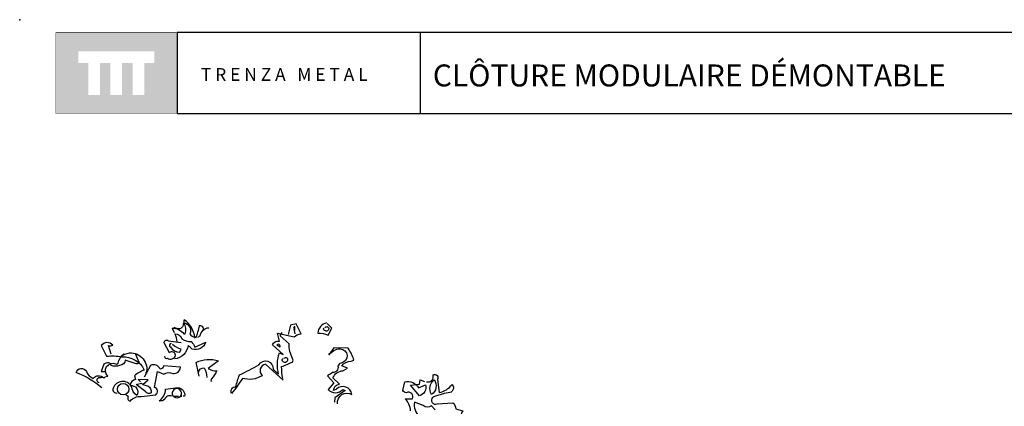
# Model space of a CAD drawing. Units: millimetres. Extents: x 223.8 to 238.5, y 154.4 to 164.4.
# Drawn here: x 224.1 to 231.8, y 161.4 to 164.4 of the extents above; entities that cross this region are included whole.
import ezdxf

# ---------------------------------------------------------------- set-up
doc = ezdxf.new("R2010")
doc.units = ezdxf.units.MM
doc.header["$LTSCALE"] = 0.005
doc.layers.add('CAJETIN', color=7, linetype='Continuous')
doc.layers.add('OBJETOS', color=7, linetype='Continuous')
doc.styles.add('ROMANS', font='romans.shx')

msp = doc.modelspace()

# ---------------------------------------------------------------- hatches: boundary and pattern name
at = {"layer": 'CAJETIN'}
h = msp.add_hatch(color=256, dxfattribs=at)
h.paths.add_polyline_path([(225.3346, 164.317), (224.3802, 164.317), (224.3802, 163.6807), (225.3346, 163.6807)])
h.paths.add_polyline_path([(225.1549, 164.0788), (225.0764, 164.0788), (225.0764, 163.8267), (224.9843, 163.8267), (224.9843, 164.0788), (224.9028, 164.0788), (224.9028, 163.8267), (224.8107, 163.8267), (224.8107, 164.0788), (224.7295, 164.0788), (224.7295, 163.8267), (224.6373, 163.8267), (224.6373, 164.0788), (224.5599, 164.0788), (224.5599, 164.1709), (225.1549, 164.1709)], flags=16)

# ---------------------------------------------------------------- linework, layer by layer
for p, q in [((227.2442, 164.3172), (225.3353, 164.3172)), ((225.3353, 164.3172), (225.3353, 163.681)), ((238.3135, 164.3172), (227.2442, 164.3172)), ((227.2442, 164.3172), (227.2442, 163.681)), ((225.3353, 163.681), (227.2442, 163.681)), ((227.2442, 163.681), (238.3135, 163.681))]:
    msp.add_line(p, q, dxfattribs=at)
at = {"layer": 'CAJETIN', "const_width": 0.00293}
msp.add_lwpolyline([(224.3809, 163.681), (225.3353, 163.681), (225.3353, 164.3172), (224.3809, 164.3172)], close=True, dxfattribs=at)
at = {"layer": 'CAJETIN'}
msp.add_point((224.0981, 164.4191), dxfattribs=at)
at = {"layer": 'OBJETOS', "linetype": 'ByBlock'}
for points in [[(225.3129, 161.9595), (225.298, 161.9923), (225.295, 161.9953, -0.240921), (225.3876, 161.9505), (225.3966, 161.9505, 0.236053), (225.3876, 162.0372, -0.5), (225.4354, 161.9505, 0.236053), (225.4743, 161.9236, 0.211075), (225.3906, 162.0611, 0.162277), (225.3876, 162.0312), (225.3816, 162.0312, -0.383194), (225.3547, 161.9894, -0.056625), (225.3159, 161.9983), (225.3099, 161.9983)], [(226.1675, 161.586), (226.03, 161.7115, 0.636124), (226.0031, 161.6218, -0.212875), (225.8478, 161.6009, -0.040161), (225.7611, 161.4814, -0.538727), (225.797, 161.5352, -0.038391), (225.8239, 161.6278, 0.023422), (225.9763, 161.7085, -0.778931), (226.0898, 161.6726), (226.1316, 161.6338, -0.14267), (226.1376, 161.8011), (226.1675, 161.7892), (226.0838, 161.8639, -0.349304), (226.1376, 161.8937), (226.1227, 161.9565), (226.2541, 161.9266, -0.186783), (226.3079, 161.9505), (226.2691, 162.0282), (226.2243, 162.0192), (226.2063, 161.9445)], [(226.5081, 162.0372, 0.315994), (226.4394, 161.9565, -0.114075), (226.5201, 161.9415), (226.55, 161.9953), (226.5141, 162.0312)], [(225.3338, 161.8878, 0.143021), (225.3159, 161.9505, -0.358047), (225.3727, 161.9117, 0.172546), (225.4444, 161.8908, -0.123093), (225.4743, 161.8459), (225.5609, 161.8848, -0.40274), (225.4533, 161.831, 0.082748), (225.4205, 161.8579, -0.343094), (225.3159, 161.7533)], [(225.54, 161.9804, 0.651581), (225.5071, 162.0133, -0.045349), (225.4802, 161.9176), (225.4743, 161.9236)], [(225.4982, 161.9236), (225.5161, 161.9356, -0.365204), (225.5848, 161.9983)], [(226.1645, 161.6009, -0.04158), (226.1555, 161.6935, 0.012192), (226.2422, 161.7294, 0.248367), (226.2422, 161.7563, -0.13884), (226.2153, 161.8728), (226.1436, 161.9356), (226.1585, 161.9625)], [(226.2601, 161.9774), (226.2601, 162.0073, 0.535172), (226.2512, 161.9894), (226.2601, 161.9505)], [(226.4962, 162.0013, -0.449051), (226.5231, 162.0013, -0.780762), (226.4992, 161.9744, -0.5), (226.4872, 161.9983)], [(224.8169, 161.7921), (224.796, 161.8579, 0.123093), (224.8288, 161.8609, 0.499542), (224.7392, 161.8579), (224.781, 161.7742, -0.074951), (224.9006, 161.7712, -0.294968), (225.0769, 161.6666, 0.096375), (224.9992, 161.6218), (225.0081, 161.5919, 0.398468), (224.9663, 161.5441, -0.659393), (225.0171, 161.4664, -0.217575), (224.9782, 161.5352, 0.649521), (224.8318, 161.5232, 0.661377), (224.8647, 161.4874)], [(225.2352, 161.7742, 0.566177), (225.2591, 161.7593, 0.534058), (225.3219, 161.7832, 0.630219), (225.2741, 161.8011), (225.2322, 161.8788, -0.679398), (225.2651, 161.8967), (225.3667, 161.8818)], [(225.289, 161.8758, 0.926025), (225.283, 161.8489, 0.286789), (225.3547, 161.8071), (225.3667, 161.831, -0.120178), (225.298, 161.8668)], [(226.1167, 161.8639), (226.1436, 161.8489, 0.276978), (226.1316, 161.8698), (226.1167, 161.8639)], [(224.7213, 161.5651, -1.044418), (224.7362, 161.6069, -0.323349), (224.7631, 161.6039), (224.7661, 161.6129), (224.79, 161.6188, -0.840088), (224.8527, 161.7145, 0.4142), (224.8707, 161.7204, -0.154678), (224.9125, 161.7921), (224.9155, 161.7951)], [(225.0081, 161.7921), (225.035, 161.7294, -0.489075), (225.0141, 161.7145), (224.9274, 161.7443, -0.380188), (224.8826, 161.7025, -0.181808), (224.8169, 161.7025, 0.224854), (224.799, 161.7234, 0.162277), (224.7601, 161.7115), (224.7392, 161.6547), (224.7661, 161.6547)], [(224.9006, 161.7802), (224.9006, 161.7712), (224.9006, 161.7802), (224.8916, 161.7682, -0.162277), (224.9603, 161.8011, -0.516235), (225.0918, 161.6398), (225.0918, 161.6487)], [(226.5948, 161.4007, -0.61586), (226.7083, 161.4754, 0.591492), (226.5858, 161.5172), (226.5619, 161.5053, -0.334061), (226.6097, 161.5561), (226.5589, 161.6039, -0.300079), (226.6366, 161.6607), (226.6725, 161.6816), (226.6276, 161.6995, -0.24559), (226.7023, 161.7354), (226.7233, 161.7443, 0.064346), (226.6784, 161.837), (226.5649, 161.84), (226.5261, 161.7862, -0.216293), (226.6157, 161.834, -0.89946), (226.6217, 161.7204, 0.265564), (226.5978, 161.6965, -0.5), (226.5559, 161.6457, 0.034439), (226.5171, 161.6218), (226.5649, 161.5651), (226.5201, 161.5143, 0.461777), (226.6366, 161.5143), (226.6545, 161.5053), (226.5739, 161.4485), (226.5709, 161.4127)], [(225.5071, 161.6188), (225.4832, 161.7264, -0.198578), (225.6595, 161.7384), (225.5788, 161.6786, 0.173447), (225.6476, 161.6607, -0.044205), (225.6057, 161.5979), (225.5998, 161.583), (225.6057, 161.577)], [(226.1765, 161.7593, -0.442368), (226.1974, 161.7623, -1.516525), (226.1585, 161.7503), (226.1675, 161.7563)], [(224.7422, 161.5262, 0.094757), (224.542, 161.6457, -0.699951), (224.6227, 161.6547, 0.222214), (224.6765, 161.6009, -0.480621), (224.7571, 161.6039), (224.7601, 161.6069)], [(224.9334, 161.4724), (224.9514, 161.4605, 0.54657), (224.9663, 161.4216, -0.272095), (225.0529, 161.4575), (225.1665, 161.4724, 0.677032), (225.1575, 161.5292), (225.1814, 161.6547), (225.2292, 161.6338, -0.248367), (225.301, 161.6398, 0.452606), (225.3607, 161.6876), (225.2292, 161.6995, -0.333328), (225.2023, 161.6726, 0.430618), (225.1247, 161.7025), (225.0769, 161.6099)], [(225.5041, 161.6487, -0.388977), (225.546, 161.6846, -0.162277), (225.5669, 161.6069)], [(225.0649, 161.5531, 0.021729), (225.1037, 161.5411, -0.356949), (225.1306, 161.4874, -0.482147), (225.0888, 161.4963), (225.0141, 161.5531), (225.0559, 161.5621), (225.0649, 161.5531)], [(227.1685, 161.3469, 0.173203), (227.1267, 161.4396), (227.1804, 161.4396, 0.806671), (227.1356, 161.4874, -0.276978), (227.1087, 161.5053), (227.1237, 161.574, -0.330963), (227.2312, 161.5262), (227.285, 161.5501, -0.419418), (227.2372, 161.4635), (227.1685, 161.5471), (227.2372, 161.5561), (227.2432, 161.589), (227.279, 161.577)], [(227.294, 161.574, 0.600372), (227.3448, 161.6278, -0.753342), (227.3806, 161.5919), (227.3926, 161.4904, 0.194229), (227.4942, 161.5531, -0.678314), (227.4643, 161.4874, 0.051498), (227.3418, 161.4515, 0.881622), (227.3776, 161.4007), (227.5002, 161.4097, -0.201935), (227.5241, 161.3619), (227.5778, 161.3469), (227.5749, 161.338, 0.881622), (227.6107, 161.2872, -1.244614), (227.5868, 161.2214, 0.436066), (227.545, 161.1796), (227.527, 161.1228, -0.359619), (227.6018, 161.1318, 0.522507), (227.6645, 161.1348)], [(227.3537, 161.589, -0.434998), (227.3328, 161.4754, -0.383423), (227.3537, 161.589)], [(225.292, 161.4605, 0.453766), (225.2382, 161.4366, -0.265564), (225.1934, 161.4246, 0.264557), (225.2442, 161.5172), (225.3428, 161.5292, -0.415939), (225.3936, 161.4605), (225.3816, 161.4605)], [(225.3069, 161.4575, 0.366302), (225.3637, 161.4605), (225.3727, 161.4605), (225.3637, 161.4635, 1.810471), (225.301, 161.4635, 0.099014), (225.3398, 161.4605), (225.3458, 161.4605)], [(227.3627, 161.3529), (227.3328, 161.3858, -0.408356), (227.2671, 161.3888), (227.1984, 161.4127, 0.259506), (227.2372, 161.3021)]]:
    msp.add_lwpolyline(points, format="xyb", dxfattribs=at)
for points in [[(226.5261, 161.7921), (226.529, 161.7892), (226.529, 161.7951), (226.535, 161.7951)], [(224.7452, 161.6129), (224.7392, 161.6069), (224.7452, 161.6129)], [(225.0649, 161.5531), (225.1067, 161.589), (225.029, 161.5919), (225.047, 161.574)]]:
    msp.add_lwpolyline(points, dxfattribs=at)
msp.add_circle((224.911, 161.5158), 0.0448, dxfattribs=at)

# ---------------------------------------------------------------- texts
at = {"layer": 'CAJETIN', "color": 2, "insert": (227.2902, 164.0673), "char_height": 0.172748, "width": 11.9143, "attachment_point": 1, "style": 'ROMANS'}
msp.add_mtext('{\\fArial|b1|i0|c0|p34; CLÔTURE MODULAIRE DÉMONTABLE}', dxfattribs=at)
at = {"layer": 'CAJETIN', "insert": (225.5217, 164.0384), "char_height": 0.1, "width": 1.6528, "attachment_point": 1}
msp.add_mtext('{\\fArial|b1|i0|c0|p34;T R E N Z A   M E T A L}', dxfattribs=at)

doc.saveas('drawing.dxf')
